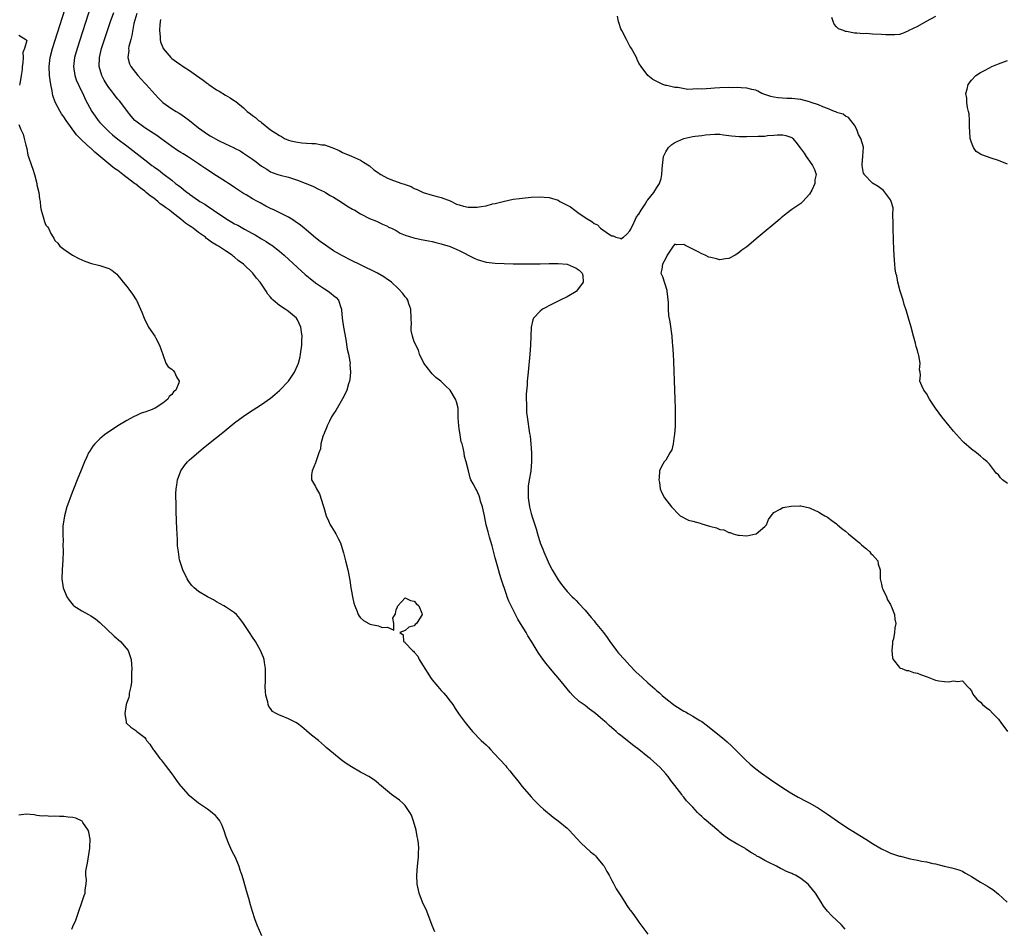
# Model space of a CAD drawing. Units: inches. Extents: x 2610000 to 2613000, y 1530000 to 1533000.
# Drawn here: x 2611625 to 2611844, y 1530987 to 1531189 of the extents above; entities that cross this region are included whole.
import ezdxf

# ---------------------------------------------------------------- set-up
doc = ezdxf.new("R2010")
doc.units = ezdxf.units.IN
doc.header["$MEASUREMENT"] = 0
doc.layers.add('LD26101530_2ft', color=82, linetype='Continuous')

msp = doc.modelspace()

# ---------------------------------------------------------------- linework, layer by layer
at = {"layer": 'LD26101530_2ft'}
for points, elevation in [([(2611717.58, 1530986.42), (2611717, 1530987.83), (2611715.78, 1530991), (2611715.55, 1530991.55), (2611715, 1530992.67), (2611714.85, 1530993), (2611714.09, 1530995), (2611713.63, 1530997), (2611713.54, 1530999), (2611713.72, 1531001), (2611713.93, 1531003), (2611713.96, 1531003.96), (2611714.01, 1531005), (2611713.91, 1531006.09), (2611713.8, 1531007), (2611713.63, 1531007.63), (2611713.38, 1531009), (2611712.81, 1531011), (2611712.34, 1531012.34), (2611712.01, 1531013), (2611711, 1531014.51), (2611710.78, 1531014.78), (2611710.55, 1531015), (2611709.72, 1531015.72), (2611709, 1531016.25), (2611707.93, 1531017), (2611707, 1531017.69), (2611705.23, 1531019.23), (2611705, 1531019.41), (2611704.14, 1531020.14), (2611702.86, 1531021), (2611701.65, 1531021.65), (2611701, 1531021.97), (2611699, 1531023.12), (2611697.85, 1531023.85), (2611696.69, 1531024.69), (2611695, 1531026.06), (2611693.42, 1531027.42), (2611693, 1531027.84), (2611692.36, 1531028.36), (2611691.64, 1531029), (2611690.15, 1531030.15), (2611689, 1531031.16), (2611688, 1531032), (2611687, 1531032.78), (2611686.63, 1531033), (2611685, 1531033.83), (2611683.57, 1531034.43), (2611683, 1531034.64), (2611682.27, 1531035), (2611681.47, 1531035.47), (2611681, 1531036.12), (2611680.59, 1531036.59), (2611680.47, 1531037), (2611680.4, 1531037.6), (2611679.99, 1531039), (2611679.86, 1531039.86), (2611679.83, 1531041), (2611679.87, 1531042.13), (2611679.87, 1531043), (2611679.91, 1531043.91), (2611679.91, 1531045), (2611679.66, 1531046.34), (2611679.6, 1531047), (2611679.45, 1531047.45), (2611678.8, 1531049), (2611677.65, 1531051), (2611677, 1531052.02), (2611676.32, 1531053), (2611675, 1531055.01), (2611674.17, 1531056.17), (2611673.42, 1531057), (2611673, 1531057.37), (2611671, 1531058.77), (2611670.62, 1531059), (2611669, 1531059.89), (2611668.27, 1531060.27), (2611666.99, 1531060.99), (2611665, 1531062.18), (2611663.97, 1531063), (2611663.49, 1531063.49), (2611663, 1531064.17), (2611662.64, 1531064.64), (2611662.42, 1531065), (2611661.46, 1531067), (2611660.8, 1531069), (2611660.77, 1531069.23), (2611660.48, 1531071), (2611660.33, 1531072.33), (2611660.33, 1531073.67), (2611660.22, 1531075), (2611660.15, 1531076.15), (2611660.1, 1531077.9), (2611660.02, 1531080.02), (2611659.96, 1531082.04), (2611659.91, 1531083), (2611659.93, 1531083.93), (2611659.99, 1531085), (2611660.15, 1531085.85), (2611660.33, 1531087), (2611661.06, 1531089), (2611661.83, 1531090.17), (2611662.51, 1531091), (2611663, 1531091.48), (2611665.97, 1531094.03), (2611667.16, 1531095), (2611669, 1531096.44), (2611670.42, 1531097.58), (2611672.17, 1531099), (2611673, 1531099.7), (2611674.88, 1531101.12), (2611676.06, 1531101.94), (2611679, 1531103.8), (2611681, 1531105.19), (2611681.96, 1531106.04), (2611683, 1531106.89), (2611685, 1531108.96), (2611686.35, 1531111), (2611687, 1531112.44), (2611687.2, 1531113), (2611687.58, 1531114.42), (2611687.69, 1531115), (2611687.98, 1531117), (2611687.98, 1531118.02), (2611688.01, 1531119), (2611687.93, 1531119.93), (2611687.71, 1531121), (2611687, 1531122.64), (2611686.76, 1531123), (2611685, 1531124.49), (2611684.68, 1531124.68), (2611684.23, 1531125), (2611683, 1531125.78), (2611681.62, 1531127), (2611681.28, 1531127.28), (2611681, 1531127.67), (2611680.37, 1531128.37), (2611680.03, 1531129), (2611678.66, 1531131), (2611677.88, 1531131.88), (2611677.08, 1531133), (2611675, 1531135), (2611673.81, 1531135.81), (2611673, 1531136.57), (2611672.74, 1531136.74), (2611672.46, 1531137), (2611671, 1531137.95), (2611669.44, 1531139), (2611669.15, 1531139.15), (2611669, 1531139.25), (2611667.88, 1531139.88), (2611667, 1531140.6), (2611666.76, 1531140.76), (2611666.52, 1531141), (2611665, 1531142.07), (2611663.78, 1531143), (2611663.3, 1531143.3), (2611663, 1531143.53), (2611662.11, 1531144.11), (2611661.07, 1531145), (2611659, 1531146.59), (2611658.5, 1531147), (2611657.61, 1531147.61), (2611657, 1531148.11), (2611656.47, 1531148.47), (2611655.9, 1531149), (2611655, 1531149.69), (2611654.22, 1531150.22), (2611653.34, 1531151), (2611653, 1531151.26), (2611651.97, 1531151.97), (2611651, 1531152.79), (2611650.87, 1531152.88), (2611650.75, 1531153), (2611648.12, 1531155), (2611647, 1531155.83), (2611646.3, 1531156.3), (2611645.47, 1531157), (2611645, 1531157.36), (2611641.92, 1531159.92), (2611641, 1531160.81), (2611640.88, 1531160.88), (2611639, 1531162.65), (2611637.83, 1531163.83), (2611635.53, 1531167), (2611635, 1531167.79), (2611634.48, 1531168.48), (2611634.18, 1531169), (2611633.09, 1531171.09), (2611632.56, 1531172.56), (2611632.48, 1531173), (2611632.39, 1531173.61), (2611632.11, 1531175), (2611631.96, 1531175.96), (2611631.84, 1531177), (2611631.71, 1531179), (2611631.94, 1531181), (2611632.48, 1531183), (2611636.94, 1531197.06)], 7590), ([(2611641, 1531192.51), (2611637.93, 1531183), (2611637.38, 1531181), (2611637.16, 1531179), (2611637.47, 1531177), (2611637.84, 1531175.84), (2611638.23, 1531175), (2611638.45, 1531174.45), (2611639.2, 1531173), (2611639.76, 1531171.76), (2611641.22, 1531169), (2611641.94, 1531167.94), (2611642.62, 1531167), (2611643, 1531166.58), (2611644.55, 1531165), (2611645, 1531164.58), (2611645.84, 1531163.84), (2611647, 1531162.87), (2611649, 1531161.33), (2611650.35, 1531160.35), (2611651, 1531159.82), (2611653, 1531158.25), (2611653.72, 1531157.72), (2611654.61, 1531157), (2611654.84, 1531156.84), (2611655, 1531156.71), (2611656.03, 1531156.03), (2611657, 1531155.22), (2611659, 1531153.69), (2611659.84, 1531153), (2611660.53, 1531152.53), (2611661, 1531152.13), (2611661.66, 1531151.66), (2611662.45, 1531151), (2611662.78, 1531150.78), (2611663, 1531150.61), (2611665, 1531149.2), (2611665.29, 1531149), (2611666.36, 1531148.36), (2611667, 1531147.89), (2611667.55, 1531147.55), (2611668.27, 1531147), (2611671.26, 1531145), (2611672.39, 1531144.39), (2611673, 1531144.03), (2611673.69, 1531143.69), (2611674.84, 1531143), (2611675.2, 1531142.8), (2611677, 1531141.83), (2611677.55, 1531141.55), (2611679, 1531140.66), (2611680.06, 1531140.06), (2611681, 1531139.42), (2611681.26, 1531139.26), (2611683, 1531137.92), (2611684.06, 1531137), (2611687, 1531134.25), (2611688.73, 1531132.73), (2611689.82, 1531131.82), (2611691, 1531130.88), (2611693, 1531129.51), (2611693.84, 1531129), (2611694.52, 1531128.52), (2611695, 1531128.04), (2611695.58, 1531127.58), (2611696.11, 1531127), (2611696.62, 1531125.38), (2611696.79, 1531125), (2611696.83, 1531124.83), (2611696.95, 1531123), (2611697.27, 1531121), (2611697.78, 1531118.22), (2611698.09, 1531116.09), (2611698.34, 1531115), (2611698.65, 1531113.35), (2611698.69, 1531113), (2611698.68, 1531112.68), (2611698.83, 1531111), (2611698.67, 1531109.33), (2611698.6, 1531109), (2611698.37, 1531108.37), (2611697.97, 1531107), (2611697.69, 1531106.31), (2611696.99, 1531105.01), (2611695.8, 1531103), (2611695.54, 1531102.46), (2611695, 1531101.7), (2611694.58, 1531101), (2611694.1, 1531100.1), (2611693.58, 1531099), (2611693.45, 1531098.55), (2611693, 1531097.51), (2611692.87, 1531097.13), (2611692.8, 1531097), (2611692.67, 1531096.67), (2611692.23, 1531095), (2611692.1, 1531093.9), (2611691.72, 1531093), (2611691.05, 1531091.05), (2611691.05, 1531090.95), (2611691, 1531090.82), (2611690.26, 1531089), (2611690.09, 1531088.09), (2611690.13, 1531087), (2611691, 1531085.56), (2611691.23, 1531085), (2611691.87, 1531083.87), (2611692.73, 1531081.27), (2611692.88, 1531080.88), (2611693.41, 1531079), (2611693.88, 1531077.88), (2611694.28, 1531077), (2611694.54, 1531076.54), (2611695.34, 1531075.34), (2611695.54, 1531075), (2611696.07, 1531073.93), (2611696.56, 1531073), (2611697.2, 1531071), (2611697.27, 1531070.73), (2611697.71, 1531069), (2611698.17, 1531067), (2611698.66, 1531064.66), (2611698.88, 1531063), (2611699, 1531062.22), (2611699.22, 1531061), (2611699.57, 1531059.57), (2611699.75, 1531059), (2611700.26, 1531057.74), (2611700.54, 1531057), (2611700.7, 1531056.7), (2611701, 1531056.26), (2611701.72, 1531055.72), (2611702.85, 1531055), (2611703, 1531054.93), (2611703.11, 1531054.89), (2611705, 1531054.53), (2611705.88, 1531054.12), (2611707, 1531054.19), (2611708.46, 1531053.54), (2611708.46, 1531055), (2611708.23, 1531056.23), (2611708.8, 1531057.2), (2611709, 1531058.05), (2611709.27, 1531058.73), (2611709.31, 1531059), (2611711, 1531060.73), (2611712.14, 1531060.14), (2611713, 1531060.01), (2611713.45, 1531059.45), (2611713.99, 1531059), (2611714.67, 1531057.33), (2611714.76, 1531057), (2611714.29, 1531056.29), (2611713.47, 1531055), (2611713.22, 1531054.78), (2611713, 1531054.52), (2611711.77, 1531054.23), (2611711, 1531053.49), (2611709.79, 1531053), (2611710.54, 1531052.54), (2611710.59, 1531051), (2611710.86, 1531050.86), (2611711, 1531050.75), (2611712.58, 1531049), (2611712.84, 1531048.84), (2611713, 1531048.67), (2611713.77, 1531047.77), (2611714.11, 1531047), (2611715, 1531045.61), (2611715.31, 1531045), (2611716.01, 1531044.01), (2611716.62, 1531043), (2611717, 1531042.5), (2611718.22, 1531041), (2611718.59, 1531040.59), (2611719, 1531040.09), (2611719.54, 1531039.54), (2611720, 1531039), (2611721, 1531037.76), (2611721.56, 1531037), (2611722.11, 1531036.11), (2611723, 1531034.8), (2611724.32, 1531033), (2611724.64, 1531032.64), (2611725.96, 1531031), (2611727.92, 1531029), (2611728.5, 1531028.5), (2611729, 1531027.99), (2611729.52, 1531027.52), (2611729.98, 1531027), (2611731.83, 1531025), (2611732.41, 1531024.41), (2611733, 1531023.69), (2611733.34, 1531023.34), (2611733.6, 1531023), (2611734.27, 1531022.27), (2611735, 1531021.27), (2611736.02, 1531020.02), (2611737, 1531018.72), (2611739, 1531016.43), (2611739.71, 1531015.71), (2611741, 1531014.41), (2611741.73, 1531013.73), (2611743.93, 1531011.93), (2611745, 1531011.14), (2611747, 1531009.45), (2611747.46, 1531009), (2611749.14, 1531007.14), (2611750.12, 1531006.12), (2611752.24, 1531004.24), (2611753, 1531003.59), (2611753.3, 1531003.3), (2611753.58, 1531003), (2611755, 1531001.34), (2611755.24, 1531001), (2611755.86, 1530999.86), (2611756.4, 1530999), (2611757, 1530997.85), (2611757.28, 1530997.28), (2611757.44, 1530997), (2611757.96, 1530995.96), (2611759, 1530994.41), (2611759.89, 1530993), (2611760.28, 1530992.28), (2611761, 1530991.31), (2611761.12, 1530991.12), (2611761.84, 1530990.16), (2611762.8, 1530988.8), (2611763, 1530988.55), (2611765, 1530985.88)], 7592), ([(2611808.91, 1530987), (2611808, 1530988), (2611806.97, 1530988.97), (2611805.93, 1530989.93), (2611804.94, 1530991), (2611804.09, 1530992.09), (2611803.54, 1530993), (2611802.28, 1530995), (2611801, 1530996.65), (2611800.66, 1530997), (2611799, 1530998.31), (2611797.84, 1530999), (2611797.26, 1530999.26), (2611797, 1530999.4), (2611795.85, 1530999.85), (2611795, 1531000.31), (2611794.5, 1531000.5), (2611793.63, 1531001), (2611793, 1531001.28), (2611792.38, 1531001.62), (2611791, 1531002.29), (2611789.78, 1531003), (2611789.27, 1531003.27), (2611789, 1531003.45), (2611788.02, 1531004.02), (2611786.82, 1531004.82), (2611786.54, 1531005), (2611785, 1531005.82), (2611783.04, 1531007.04), (2611781.88, 1531007.88), (2611781, 1531008.61), (2611780.78, 1531008.78), (2611777.52, 1531011.52), (2611777, 1531012.06), (2611776.5, 1531012.5), (2611776.01, 1531013), (2611775, 1531014.13), (2611774.56, 1531014.56), (2611774.19, 1531015), (2611773.58, 1531015.58), (2611773, 1531016.38), (2611772.71, 1531016.71), (2611772.52, 1531017), (2611770.96, 1531019), (2611770.08, 1531020.08), (2611769.48, 1531021), (2611769, 1531021.59), (2611767.73, 1531023), (2611767, 1531023.67), (2611765.49, 1531025), (2611765, 1531025.37), (2611762.98, 1531027), (2611761.83, 1531027.83), (2611759, 1531030.07), (2611758.46, 1531030.46), (2611757.9, 1531031), (2611757.41, 1531031.41), (2611757, 1531031.81), (2611756.35, 1531032.35), (2611755.68, 1531033), (2611755, 1531033.6), (2611753.31, 1531035), (2611753, 1531035.25), (2611751.97, 1531035.97), (2611751, 1531036.75), (2611749.7, 1531037.7), (2611748.32, 1531039), (2611747.67, 1531039.67), (2611747, 1531040.52), (2611745, 1531042.97), (2611744.04, 1531044.04), (2611743, 1531045.34), (2611742.24, 1531046.24), (2611741.69, 1531047), (2611741.38, 1531047.38), (2611740.55, 1531048.55), (2611739.23, 1531050.77), (2611738.29, 1531052.29), (2611737.88, 1531053), (2611736.61, 1531055), (2611736.01, 1531056.01), (2611735.49, 1531057), (2611734.03, 1531060.03), (2611733.69, 1531061), (2611733.49, 1531061.49), (2611732.35, 1531065), (2611732.07, 1531065.93), (2611731.56, 1531067.56), (2611731, 1531069.63), (2611730.31, 1531072.31), (2611729.76, 1531074.24), (2611729.45, 1531075.45), (2611729.02, 1531077), (2611728.59, 1531079), (2611728.36, 1531080.36), (2611728.18, 1531081), (2611727.76, 1531082.24), (2611727.6, 1531083), (2611727.47, 1531083.47), (2611726.81, 1531084.81), (2611726.66, 1531085), (2611726.1, 1531086.1), (2611725.62, 1531087), (2611725.44, 1531087.44), (2611725.03, 1531089), (2611724.53, 1531091), (2611724.17, 1531092.17), (2611724.08, 1531093), (2611723.88, 1531094.12), (2611723.62, 1531095), (2611723.46, 1531095.46), (2611723.2, 1531097), (2611723, 1531098.41), (2611722.89, 1531099), (2611722.79, 1531100.79), (2611722.74, 1531101.26), (2611722.73, 1531103), (2611722.37, 1531104.37), (2611722.18, 1531105), (2611720.97, 1531107), (2611719.93, 1531107.93), (2611718.88, 1531109), (2611717.81, 1531109.81), (2611717, 1531110.64), (2611716.66, 1531111), (2611715.13, 1531113), (2611714.14, 1531115), (2611713.9, 1531115.9), (2611713, 1531117.71), (2611712.61, 1531119), (2611712.27, 1531120.27), (2611712.28, 1531121), (2611712.34, 1531121.66), (2611712.28, 1531123), (2611712.24, 1531125), (2611711.78, 1531126.22), (2611711.56, 1531127), (2611711.34, 1531127.34), (2611711, 1531127.73), (2611710.48, 1531128.48), (2611709.51, 1531129.51), (2611707.89, 1531131), (2611707.38, 1531131.38), (2611707, 1531131.62), (2611706.19, 1531132.19), (2611704.79, 1531133), (2611701, 1531134.87), (2611699, 1531135.82), (2611697, 1531136.84), (2611695, 1531138.02), (2611693.21, 1531139.21), (2611692.06, 1531140.06), (2611691, 1531140.88), (2611689, 1531142.56), (2611688.5, 1531143), (2611687.66, 1531143.66), (2611686.51, 1531144.51), (2611685.75, 1531145), (2611685, 1531145.44), (2611681.92, 1531147), (2611681, 1531147.43), (2611679.96, 1531147.96), (2611678.66, 1531148.66), (2611678.1, 1531149), (2611677, 1531149.56), (2611675.58, 1531150.42), (2611675, 1531150.75), (2611673.63, 1531151.63), (2611673, 1531152.09), (2611672.44, 1531152.44), (2611671.67, 1531153), (2611671, 1531153.43), (2611669, 1531154.65), (2611666.35, 1531156.35), (2611665.52, 1531157), (2611665, 1531157.36), (2611662.53, 1531159), (2611661.58, 1531159.58), (2611661, 1531159.9), (2611660.31, 1531160.31), (2611659, 1531161.19), (2611656.57, 1531163), (2611655.68, 1531163.68), (2611653, 1531165.33), (2611651, 1531166.82), (2611650.8, 1531167), (2611649.97, 1531167.97), (2611649.14, 1531169), (2611649, 1531169.21), (2611647.36, 1531171.36), (2611647, 1531171.76), (2611646.45, 1531172.45), (2611646.03, 1531173), (2611645.57, 1531173.57), (2611645, 1531174.31), (2611644.55, 1531175), (2611643.97, 1531175.97), (2611643.43, 1531177), (2611642.84, 1531179), (2611642.91, 1531181), (2611643.41, 1531183), (2611644.05, 1531185), (2611645.37, 1531189), (2611646.13, 1531191)], 7594), ([(2611651.21, 1531190.79), (2611650.61, 1531188.61), (2611650.11, 1531185.89), (2611649.87, 1531185), (2611649.49, 1531183.49), (2611649.41, 1531183), (2611649.44, 1531182.56), (2611649.26, 1531181), (2611649.62, 1531179.62), (2611649.92, 1531179), (2611651.48, 1531177), (2611652.2, 1531176.2), (2611653, 1531175.29), (2611653.29, 1531175), (2611656.02, 1531172.02), (2611657.03, 1531171.03), (2611659, 1531169.6), (2611659.98, 1531169), (2611660.63, 1531168.63), (2611661, 1531168.39), (2611662.99, 1531166.99), (2611665, 1531165.38), (2611667, 1531163.97), (2611667.6, 1531163.6), (2611669.43, 1531162.57), (2611671, 1531161.77), (2611672.91, 1531160.91), (2611673, 1531160.85), (2611674.21, 1531160.21), (2611675, 1531159.71), (2611675.41, 1531159.41), (2611676.12, 1531159), (2611677, 1531158.39), (2611677.8, 1531157.8), (2611679, 1531156.85), (2611680.15, 1531156.15), (2611681, 1531155.6), (2611681.4, 1531155.4), (2611682.62, 1531155), (2611683.16, 1531154.84), (2611685, 1531154.41), (2611685.92, 1531154.08), (2611687, 1531153.74), (2611690.38, 1531152.38), (2611691.7, 1531151.7), (2611693, 1531151.13), (2611693.07, 1531151.07), (2611693.23, 1531151), (2611694.31, 1531150.31), (2611695, 1531149.91), (2611696.8, 1531148.8), (2611697.99, 1531147.99), (2611699.25, 1531147.25), (2611699.78, 1531147), (2611701, 1531146.22), (2611703, 1531145.18), (2611704.59, 1531144.59), (2611705, 1531144.37), (2611705.93, 1531143.93), (2611707, 1531143.46), (2611707.26, 1531143.26), (2611707.9, 1531143), (2611709, 1531142.5), (2611709.89, 1531141.89), (2611711, 1531141.5), (2611712.89, 1531140.89), (2611714.52, 1531140.52), (2611715, 1531140.46), (2611716.19, 1531140.19), (2611717, 1531140.09), (2611717.81, 1531139.81), (2611719, 1531139.57), (2611719.41, 1531139.41), (2611720.79, 1531139), (2611721, 1531138.93), (2611723, 1531138.06), (2611726.33, 1531136.33), (2611727, 1531136.02), (2611729, 1531135.44), (2611731, 1531135.23), (2611733, 1531135.15), (2611735, 1531135.09), (2611737, 1531135.06), (2611739, 1531135.06), (2611741, 1531135.08), (2611743, 1531135.16), (2611745, 1531135.19), (2611747, 1531134.99), (2611749, 1531134.16), (2611749.66, 1531133.66), (2611750.39, 1531133), (2611750.52, 1531132.52), (2611750.61, 1531131), (2611749.08, 1531129), (2611749, 1531128.93), (2611747, 1531127.72), (2611745.46, 1531127), (2611745.17, 1531126.83), (2611743.8, 1531126.2), (2611741.52, 1531125), (2611741, 1531124.52), (2611739.53, 1531123), (2611739.38, 1531122.62), (2611738.99, 1531121), (2611738.96, 1531119), (2611738.9, 1531117), (2611738.72, 1531115), (2611738.32, 1531111), (2611738.14, 1531109), (2611738.09, 1531108.09), (2611737.93, 1531106.07), (2611737.92, 1531105), (2611737.96, 1531103.96), (2611737.94, 1531103), (2611737.99, 1531102.01), (2611738.1, 1531101), (2611738.66, 1531097.34), (2611738.76, 1531096.76), (2611738.93, 1531095), (2611739, 1531093.98), (2611739.06, 1531093), (2611739.11, 1531091.11), (2611738.94, 1531088.94), (2611738.6, 1531087), (2611738.38, 1531085.62), (2611738.32, 1531085), (2611738.33, 1531084.33), (2611738.32, 1531083), (2611738.64, 1531081), (2611739, 1531079.54), (2611739.23, 1531078.77), (2611740.1, 1531076.1), (2611740.42, 1531075), (2611741.05, 1531073), (2611741.6, 1531071.6), (2611741.82, 1531071), (2611742.76, 1531068.76), (2611743, 1531068.25), (2611743.69, 1531067), (2611745, 1531064.77), (2611745.75, 1531063.75), (2611746.33, 1531063), (2611747, 1531062.19), (2611748.12, 1531061), (2611748.57, 1531060.57), (2611749, 1531060.12), (2611749.58, 1531059.58), (2611751, 1531058.02), (2611752.39, 1531056.39), (2611753, 1531055.63), (2611753.29, 1531055.29), (2611755.12, 1531053), (2611755.9, 1531051.9), (2611756.5, 1531051), (2611758.01, 1531049), (2611758.46, 1531048.46), (2611759.76, 1531047), (2611761, 1531045.66), (2611762.3, 1531044.3), (2611763.71, 1531043), (2611765, 1531041.84), (2611766.51, 1531040.51), (2611767, 1531040.06), (2611767.57, 1531039.57), (2611768.19, 1531039), (2611769, 1531038.32), (2611770.68, 1531037), (2611771, 1531036.78), (2611773, 1531035.55), (2611773.36, 1531035.36), (2611773.98, 1531035), (2611775, 1531034.44), (2611776.53, 1531033.47), (2611777, 1531033.19), (2611778.26, 1531032.26), (2611779.8, 1531031), (2611781.59, 1531029.59), (2611782.66, 1531028.66), (2611783.71, 1531027.71), (2611786.7, 1531024.7), (2611787.75, 1531023.75), (2611788.65, 1531023), (2611789.96, 1531021.96), (2611792.28, 1531020.28), (2611795, 1531018.47), (2611797, 1531017.21), (2611798.41, 1531016.41), (2611799, 1531016.08), (2611799.72, 1531015.72), (2611801.04, 1531015.04), (2611803, 1531013.96), (2611805, 1531012.6), (2611807.19, 1531011), (2611809.49, 1531009.49), (2611810.24, 1531009), (2611813.48, 1531007), (2611815, 1531006.03), (2611817, 1531004.86), (2611818.25, 1531004.25), (2611819, 1531003.94), (2611821, 1531003.27), (2611821.23, 1531003.23), (2611823.35, 1531002.65), (2611825, 1531002.33), (2611825.89, 1531002.11), (2611827, 1531001.96), (2611828.4, 1531001.6), (2611829, 1531001.52), (2611830.95, 1531001.05), (2611832.67, 1531000.67), (2611834.2, 1531000.2), (2611835, 1530999.88), (2611835.57, 1530999.57), (2611836.49, 1530999), (2611837, 1530998.72), (2611839, 1530997.48), (2611840.56, 1530996.56), (2611841, 1530996.25), (2611841.79, 1530995.79), (2611843, 1530994.8), (2611844.99, 1530993)], 7596), ([(2611845, 1531086.17), (2611843.95, 1531087), (2611843.45, 1531087.45), (2611843, 1531088.11), (2611842.53, 1531088.53), (2611842.11, 1531089), (2611841, 1531090.52), (2611840.49, 1531091), (2611839.7, 1531091.7), (2611839, 1531092.28), (2611838.1, 1531093), (2611837, 1531093.8), (2611835.3, 1531095.3), (2611835, 1531095.59), (2611834.33, 1531096.33), (2611833, 1531097.85), (2611832.06, 1531099), (2611830.45, 1531101), (2611829.83, 1531101.83), (2611828.99, 1531103), (2611827.65, 1531105), (2611827, 1531106.23), (2611826.38, 1531107), (2611825.94, 1531107.94), (2611825.5, 1531109), (2611825.67, 1531110.33), (2611825.59, 1531111), (2611825.48, 1531111.48), (2611825.61, 1531113), (2611825.33, 1531114.67), (2611825.23, 1531115), (2611825.16, 1531115.16), (2611825, 1531115.79), (2611824.7, 1531116.7), (2611824.66, 1531117), (2611824.55, 1531117.45), (2611824.11, 1531119), (2611823.58, 1531121), (2611823.02, 1531123), (2611822.52, 1531124.52), (2611822.39, 1531125), (2611822.05, 1531126.05), (2611821.78, 1531127), (2611821.17, 1531129), (2611820.64, 1531131), (2611820.4, 1531132.4), (2611820.21, 1531133), (2611820.05, 1531133.95), (2611819.94, 1531135), (2611819.89, 1531135.89), (2611819.79, 1531137), (2611819.74, 1531138.26), (2611819.7, 1531139), (2611819.64, 1531139.64), (2611819.65, 1531141), (2611819.62, 1531142.38), (2611819.58, 1531143), (2611819.62, 1531143.62), (2611819.5, 1531146.5), (2611819.59, 1531147), (2611819.55, 1531147.55), (2611819.16, 1531149), (2611819, 1531149.32), (2611817.44, 1531151.44), (2611816.28, 1531152.28), (2611815, 1531153.01), (2611813.13, 1531155), (2611813.1, 1531155.1), (2611813, 1531155.23), (2611812.7, 1531157), (2611812.69, 1531157.31), (2611812.85, 1531159), (2611812.97, 1531161.03), (2611812.37, 1531163), (2611811.87, 1531163.87), (2611811.5, 1531165), (2611811, 1531165.99), (2611809.66, 1531167.66), (2611809, 1531167.94), (2611808.43, 1531168.43), (2611807, 1531168.81), (2611806.89, 1531168.89), (2611806.56, 1531169), (2611805, 1531169.64), (2611803.96, 1531170.04), (2611803, 1531170.45), (2611801.32, 1531171), (2611801, 1531171.14), (2611799, 1531171.69), (2611797, 1531171.9), (2611795.91, 1531171.91), (2611794.02, 1531172.02), (2611793, 1531172.19), (2611792.33, 1531172.33), (2611791, 1531172.79), (2611790.36, 1531173), (2611789.5, 1531173.5), (2611789, 1531173.71), (2611788.14, 1531173.86), (2611787, 1531174.18), (2611785.77, 1531174.23), (2611785, 1531174.31), (2611783.69, 1531174.3), (2611783, 1531174.34), (2611781, 1531174.25), (2611779.83, 1531174.17), (2611779, 1531174.09), (2611777.94, 1531174.06), (2611777, 1531173.94), (2611775.97, 1531174.03), (2611775, 1531173.94), (2611773.9, 1531173.9), (2611771.66, 1531174.34), (2611771, 1531174.34), (2611769.24, 1531174.76), (2611769, 1531174.78), (2611768.31, 1531175), (2611767.42, 1531175.42), (2611767, 1531175.68), (2611766.12, 1531176.12), (2611765, 1531177.02), (2611763.49, 1531179), (2611763, 1531179.79), (2611762.6, 1531180.6), (2611762.43, 1531181), (2611761.38, 1531183), (2611761.23, 1531183.23), (2611761, 1531183.52), (2611760.25, 1531185), (2611759.18, 1531187), (2611759, 1531187.4), (2611758.59, 1531188.59), (2611758.47, 1531189), (2611758.25, 1531190.25)], 7600), ([(2611656.51, 1531189.49), (2611656.39, 1531188.39), (2611656.31, 1531187), (2611656.42, 1531185.58), (2611656.42, 1531185), (2611656.53, 1531184.53), (2611657, 1531183.21), (2611657.11, 1531183), (2611658.78, 1531181), (2611659, 1531180.8), (2611660.08, 1531180.08), (2611661, 1531179.37), (2611661.24, 1531179.24), (2611661.53, 1531179), (2611663, 1531178.1), (2611664.49, 1531177), (2611665.98, 1531175.98), (2611667, 1531175.2), (2611667.13, 1531175.13), (2611667.29, 1531175), (2611669, 1531173.82), (2611669.54, 1531173.54), (2611671, 1531172.61), (2611672.03, 1531172.03), (2611673, 1531171.38), (2611673.24, 1531171.24), (2611675, 1531169.81), (2611675.82, 1531169), (2611676.51, 1531168.51), (2611677, 1531168.12), (2611677.66, 1531167.66), (2611678.31, 1531167), (2611678.74, 1531166.74), (2611679, 1531166.55), (2611681, 1531164.94), (2611682.21, 1531164.21), (2611683, 1531163.62), (2611683.44, 1531163.44), (2611684.12, 1531163), (2611685, 1531162.63), (2611685.5, 1531162.5), (2611687, 1531162.17), (2611687.97, 1531162.03), (2611689, 1531161.97), (2611690.16, 1531161.84), (2611691, 1531161.85), (2611692.4, 1531161.6), (2611693, 1531161.57), (2611694.9, 1531160.9), (2611696.28, 1531160.28), (2611697, 1531159.87), (2611699.05, 1531159.05), (2611701, 1531158.18), (2611701.7, 1531157.7), (2611703, 1531156.87), (2611704.03, 1531156.03), (2611705, 1531155.34), (2611705.21, 1531155.21), (2611705.54, 1531155), (2611707, 1531154.18), (2611708.36, 1531153.64), (2611710.23, 1531153), (2611710.82, 1531152.82), (2611711, 1531152.73), (2611712.27, 1531152.27), (2611713, 1531151.86), (2611713.61, 1531151.61), (2611715, 1531150.96), (2611717, 1531150.37), (2611718.08, 1531150.08), (2611719, 1531149.87), (2611721, 1531149.08), (2611722.4, 1531148.4), (2611723, 1531148.2), (2611723.94, 1531147.94), (2611725, 1531147.71), (2611725.71, 1531147.71), (2611727, 1531147.7), (2611727.87, 1531147.87), (2611729, 1531148.02), (2611730.41, 1531148.41), (2611731, 1531148.52), (2611733.07, 1531149.07), (2611735, 1531149.46), (2611736.38, 1531149.62), (2611737, 1531149.72), (2611739, 1531149.9), (2611741, 1531150.01), (2611741.92, 1531149.92), (2611743, 1531149.86), (2611745, 1531149.23), (2611745.41, 1531149), (2611747.78, 1531147.78), (2611748.72, 1531147), (2611749, 1531146.81), (2611749.71, 1531146.29), (2611751.6, 1531145), (2611752.5, 1531144.5), (2611753, 1531144.04), (2611753.75, 1531143.75), (2611754.47, 1531143), (2611756.25, 1531141.75), (2611757, 1531141.32), (2611757.29, 1531141.29), (2611757.87, 1531141), (2611758.79, 1531140.79), (2611759, 1531140.68), (2611759.6, 1531141), (2611760.32, 1531141.68), (2611761, 1531142.41), (2611761.19, 1531142.81), (2611761.26, 1531143), (2611761.58, 1531143.58), (2611762.27, 1531145), (2611762.47, 1531145.53), (2611763, 1531146.14), (2611763.5, 1531147), (2611764.36, 1531148.36), (2611764.82, 1531149.18), (2611765, 1531149.36), (2611766.31, 1531151), (2611767, 1531152.05), (2611767.54, 1531153), (2611767.95, 1531154.05), (2611768.11, 1531155), (2611768.16, 1531156.16), (2611768.27, 1531157), (2611768.49, 1531159), (2611769, 1531160.01), (2611769.57, 1531161), (2611770.34, 1531161.66), (2611771, 1531162.06), (2611773, 1531162.97), (2611775, 1531163.4), (2611775.5, 1531163.5), (2611777, 1531163.67), (2611777.8, 1531163.8), (2611779.92, 1531163.92), (2611781, 1531163.92), (2611781.8, 1531163.8), (2611783, 1531163.69), (2611783.57, 1531163.57), (2611785.4, 1531163.4), (2611787, 1531163.4), (2611789.51, 1531163.51), (2611791, 1531163.54), (2611791.62, 1531163.62), (2611793, 1531163.71), (2611793.82, 1531163.82), (2611795, 1531163.83), (2611795.69, 1531163.69), (2611797, 1531163.2), (2611797.29, 1531163), (2611798.23, 1531161.77), (2611798.81, 1531161), (2611798.88, 1531160.88), (2611799.74, 1531159.74), (2611800.22, 1531159), (2611801, 1531157.95), (2611801.62, 1531157), (2611802.09, 1531156.09), (2611802.48, 1531155), (2611802.18, 1531153.82), (2611802.14, 1531153), (2611801.45, 1531151.45), (2611801, 1531150.56), (2611800.23, 1531149.77), (2611799.47, 1531149), (2611799, 1531148.55), (2611797, 1531147.16), (2611795.79, 1531146.21), (2611794.69, 1531145.31), (2611794.33, 1531145), (2611789.53, 1531141), (2611787, 1531138.91), (2611785.9, 1531138.1), (2611785, 1531137.4), (2611784.39, 1531137), (2611783, 1531136.28), (2611782.23, 1531136.23), (2611781, 1531136.01), (2611780.23, 1531136.23), (2611779, 1531136.48), (2611778.59, 1531136.59), (2611777.72, 1531137), (2611777, 1531137.35), (2611776.21, 1531137.79), (2611775, 1531138.38), (2611773.65, 1531139), (2611773.22, 1531139.22), (2611773, 1531139.38), (2611771.35, 1531139.34), (2611771, 1531139.45), (2611770.61, 1531139), (2611769.3, 1531137), (2611769, 1531136.37), (2611768.23, 1531135), (2611768.1, 1531133.9), (2611767.91, 1531133), (2611768.25, 1531132.25), (2611769.2, 1531129.2), (2611769.24, 1531129), (2611769.49, 1531126.51), (2611769.51, 1531125), (2611769.61, 1531123.61), (2611769.84, 1531122.16), (2611770.3, 1531119), (2611770.41, 1531117.59), (2611770.47, 1531117), (2611770.6, 1531115), (2611770.66, 1531113.34), (2611770.95, 1531107), (2611771.02, 1531105), (2611771.08, 1531102.92), (2611771.1, 1531101), (2611771.07, 1531098.93), (2611770.91, 1531097.09), (2611770.84, 1531096.84), (2611770.61, 1531095), (2611770.34, 1531093.66), (2611769.88, 1531093), (2611769, 1531091.37), (2611768.63, 1531091), (2611768.02, 1531089.98), (2611767.54, 1531089), (2611767.49, 1531087.49), (2611767.42, 1531087), (2611767.55, 1531086.45), (2611767.72, 1531085), (2611768.1, 1531084.1), (2611768.69, 1531083), (2611770.25, 1531081), (2611770.65, 1531080.65), (2611771.58, 1531079.58), (2611772.15, 1531079), (2611774.04, 1531078.04), (2611775, 1531077.83), (2611776.66, 1531077.34), (2611777, 1531077.22), (2611778.72, 1531076.72), (2611779, 1531076.62), (2611780.29, 1531076.29), (2611781, 1531075.96), (2611781.87, 1531075.87), (2611783, 1531075.3), (2611783.29, 1531075.29), (2611783.97, 1531075), (2611785, 1531074.72), (2611785.34, 1531074.66), (2611787, 1531074.54), (2611789, 1531074.97), (2611789.06, 1531075), (2611791, 1531076.61), (2611791.37, 1531077), (2611791.85, 1531078.15), (2611792.44, 1531079), (2611793, 1531079.73), (2611794.47, 1531080.47), (2611795, 1531080.82), (2611796.88, 1531081.12), (2611798.82, 1531081.19), (2611799, 1531081.21), (2611801, 1531080.78), (2611802.19, 1531080.19), (2611803, 1531079.91), (2611803.5, 1531079.5), (2611804.39, 1531079), (2611805, 1531078.73), (2611805.95, 1531077.95), (2611807, 1531077.21), (2611807.2, 1531077), (2611808.15, 1531076.15), (2611809, 1531075.55), (2611809.63, 1531075), (2611812.08, 1531073), (2611812.54, 1531072.54), (2611813, 1531072.18), (2611813.62, 1531071.62), (2611814.41, 1531071), (2611814.63, 1531070.63), (2611815, 1531070.28), (2611816.15, 1531069), (2611816.25, 1531068.25), (2611816.72, 1531067), (2611816.72, 1531065.28), (2611816.68, 1531065), (2611817, 1531063.79), (2611817.16, 1531063), (2611817.32, 1531062.68), (2611818.07, 1531061), (2611818.33, 1531060.33), (2611819, 1531059.26), (2611819.07, 1531059.07), (2611819.23, 1531058.77), (2611819.88, 1531057), (2611819.99, 1531055.99), (2611820.18, 1531055), (2611819.94, 1531054.06), (2611819.88, 1531053), (2611819.63, 1531051.63), (2611819.45, 1531051), (2611819.42, 1531050.58), (2611819.26, 1531049), (2611819.42, 1531047.42), (2611819.59, 1531047), (2611821, 1531045.24), (2611821.12, 1531045.12), (2611821.54, 1531045), (2611822.59, 1531044.59), (2611823, 1531044.56), (2611824.1, 1531044.1), (2611825, 1531043.98), (2611825.68, 1531043.68), (2611827.16, 1531043.16), (2611829, 1531042.43), (2611829.74, 1531042.26), (2611831, 1531042.09), (2611831.97, 1531042.03), (2611833, 1531042.3), (2611833.9, 1531042.1), (2611835, 1531042.25), (2611836.14, 1531041), (2611836.58, 1531040.58), (2611837, 1531040.02), (2611837.34, 1531039.34), (2611837.56, 1531039), (2611838.21, 1531038.21), (2611839, 1531037.53), (2611839.47, 1531037), (2611840.31, 1531036.31), (2611841, 1531035.79), (2611841.78, 1531035), (2611843, 1531033.71), (2611843.57, 1531033), (2611845.03, 1531031)], 7598), ([(2611829, 1531190.11), (2611826.92, 1531189), (2611825, 1531187.9), (2611823.1, 1531187), (2611823, 1531186.93), (2611821.65, 1531186.35), (2611821, 1531186.16), (2611819.97, 1531186.03), (2611819, 1531186.07), (2611817.93, 1531186.07), (2611817, 1531186.17), (2611815, 1531186.23), (2611813.67, 1531186.33), (2611813, 1531186.31), (2611811.53, 1531186.47), (2611811, 1531186.46), (2611809.19, 1531186.81), (2611809, 1531186.81), (2611808.54, 1531187), (2611807.4, 1531187.4), (2611807, 1531187.84), (2611806.43, 1531188.43), (2611806.26, 1531189), (2611805.9, 1531189.9)], 7602), ([(2611625, 1531185.96), (2611626.54, 1531185), (2611626.77, 1531184.77), (2611626.21, 1531183), (2611625.85, 1531182.15), (2611625.92, 1531181), (2611625.84, 1531179.84), (2611625.71, 1531179), (2611625.69, 1531178.31), (2611625.51, 1531177), (2611625.19, 1531175.19), (2611625.16, 1531174.84)], 7588), ([(2611845, 1531157.31), (2611843, 1531158.09), (2611841.4, 1531158.6), (2611839.32, 1531159.32), (2611839, 1531159.47), (2611838.09, 1531160.09), (2611837.45, 1531161), (2611837, 1531162.07), (2611836.74, 1531163), (2611836.62, 1531164.62), (2611836.58, 1531165.42), (2611836.56, 1531167), (2611836.49, 1531168.49), (2611836.38, 1531169), (2611836.13, 1531169.87), (2611836.01, 1531171), (2611835.95, 1531171.95), (2611835.73, 1531173), (2611836.03, 1531173.97), (2611836.25, 1531175), (2611837, 1531175.99), (2611837.99, 1531177), (2611839, 1531177.66), (2611839.88, 1531178.12), (2611841, 1531178.72), (2611841.55, 1531179), (2611843, 1531179.58), (2611845, 1531180.33)], 7602), ([(2611625, 1531166.08), (2611625.41, 1531165), (2611625.93, 1531163.93), (2611626.17, 1531163), (2611626.5, 1531161.5), (2611626.73, 1531160.73), (2611627, 1531159.27), (2611627.11, 1531158.89), (2611627.77, 1531157), (2611628.13, 1531156.13), (2611628.45, 1531155), (2611628.95, 1531153), (2611629, 1531152.67), (2611629.43, 1531151), (2611629.59, 1531149.59), (2611629.7, 1531149), (2611629.8, 1531147.8), (2611629.98, 1531147), (2611630.42, 1531145.58), (2611630.55, 1531145), (2611630.65, 1531144.65), (2611631, 1531143.7), (2611631.33, 1531143.33), (2611631.57, 1531143), (2611632.13, 1531141.87), (2611632.61, 1531141), (2611632.77, 1531140.77), (2611633, 1531140.32), (2611633.67, 1531139.67), (2611634.14, 1531139), (2611635, 1531138.35), (2611636.93, 1531137), (2611638.31, 1531136.31), (2611639, 1531135.97), (2611639.67, 1531135.67), (2611641.18, 1531135.18), (2611643, 1531134.74), (2611643.44, 1531134.56), (2611645, 1531134.08), (2611645.69, 1531133.69), (2611646.76, 1531132.76), (2611647, 1531132.5), (2611647.67, 1531131.67), (2611648.17, 1531131), (2611649, 1531130.02), (2611649.46, 1531129.46), (2611650.31, 1531128.31), (2611651.1, 1531127.1), (2611651.15, 1531127), (2611652.07, 1531125), (2611652.32, 1531124.32), (2611652.85, 1531123), (2611653.86, 1531121), (2611655.22, 1531119), (2611655.44, 1531118.56), (2611656.29, 1531117), (2611657, 1531114.88), (2611657.71, 1531113), (2611658.2, 1531112.2), (2611659, 1531111.68), (2611659.32, 1531111.32), (2611659.63, 1531111), (2611660.08, 1531109.91), (2611660.64, 1531109), (2611660.59, 1531108.59), (2611659.89, 1531107), (2611659.42, 1531106.58), (2611659, 1531105.99), (2611658.45, 1531105.55), (2611658.17, 1531105), (2611657, 1531104.11), (2611655.35, 1531103), (2611655.12, 1531102.88), (2611654.68, 1531102.68), (2611653, 1531102.06), (2611652.17, 1531101.83), (2611651, 1531101.27), (2611650.82, 1531101.18), (2611650.53, 1531101), (2611649, 1531100.22), (2611646.99, 1531099), (2611645.81, 1531098.19), (2611645, 1531097.67), (2611644.04, 1531097), (2611643, 1531096.12), (2611641.88, 1531095), (2611641.48, 1531094.52), (2611640.68, 1531093.32), (2611640.51, 1531093), (2611640.12, 1531092.12), (2611639.58, 1531091), (2611638.82, 1531089.18), (2611637.94, 1531087), (2611637.27, 1531085.27), (2611637, 1531084.53), (2611636.4, 1531083), (2611636.06, 1531081.94), (2611635.69, 1531081), (2611635.13, 1531079), (2611635, 1531078.04), (2611634.79, 1531076.79), (2611634.75, 1531075), (2611634.81, 1531073.19), (2611634.79, 1531072.79), (2611634.82, 1531071), (2611634.78, 1531069.22), (2611634.64, 1531067), (2611634.58, 1531065), (2611634.82, 1531063), (2611635.64, 1531061), (2611636.2, 1531060.2), (2611637.1, 1531059.1), (2611637.21, 1531059), (2611639, 1531057.86), (2611640.48, 1531057), (2611641, 1531056.75), (2611642.05, 1531056.05), (2611643, 1531055.29), (2611646.22, 1531052.22), (2611647.63, 1531051), (2611649.28, 1531049), (2611649.98, 1531047), (2611650.09, 1531045.91), (2611650.13, 1531045), (2611650.06, 1531044.06), (2611650.08, 1531043), (2611650.06, 1531041.94), (2611649.91, 1531041), (2611649.56, 1531039.56), (2611649.51, 1531039), (2611649.44, 1531038.56), (2611649, 1531037.45), (2611648.89, 1531037), (2611648.6, 1531035), (2611648.88, 1531033.12), (2611648.88, 1531033), (2611648.9, 1531032.9), (2611649, 1531032.75), (2611649.93, 1531031.93), (2611651, 1531031.18), (2611651.13, 1531031.13), (2611651.27, 1531031), (2611653, 1531029.64), (2611653.27, 1531029.27), (2611653.4, 1531029), (2611654.14, 1531028.14), (2611654.84, 1531027), (2611655, 1531026.81), (2611656.33, 1531025), (2611656.65, 1531024.65), (2611657.53, 1531023.53), (2611659, 1531021.56), (2611660.06, 1531020.06), (2611660.86, 1531019), (2611661, 1531018.83), (2611662.7, 1531017), (2611663, 1531016.73), (2611665, 1531015.12), (2611667, 1531013.79), (2611668.04, 1531013), (2611668.54, 1531012.54), (2611669, 1531011.95), (2611669.43, 1531011.43), (2611669.72, 1531011), (2611670.14, 1531010.14), (2611670.71, 1531008.71), (2611671, 1531007.77), (2611671.26, 1531007), (2611671.44, 1531006.56), (2611672.1, 1531005), (2611672.38, 1531004.38), (2611673.1, 1531003), (2611673.96, 1531001), (2611674.2, 1531000.2), (2611674.61, 1530999), (2611675, 1530997.73), (2611675.6, 1530995.6), (2611676.12, 1530993.88), (2611676.47, 1530992.47), (2611676.89, 1530991), (2611677.4, 1530989.4), (2611677.93, 1530987.93), (2611679, 1530985.61)], 7588), ([(2611636.78, 1530987), (2611637, 1530987.59), (2611637.66, 1530989), (2611638.36, 1530991), (2611639, 1530992.94), (2611639.54, 1530994.46), (2611639.77, 1530995), (2611639.75, 1530995.75), (2611639.95, 1530997), (2611640.05, 1530997.95), (2611639.9, 1530999), (2611639.91, 1530999.91), (2611640.11, 1531001), (2611640.28, 1531001.72), (2611640.76, 1531005), (2611640.75, 1531005.25), (2611640.82, 1531007), (2611640.57, 1531008.57), (2611640.41, 1531009), (2611639.23, 1531010.77), (2611639.1, 1531011), (2611639.05, 1531011.05), (2611637.68, 1531011.68), (2611637, 1531011.84), (2611635.96, 1531011.96), (2611635, 1531012.09), (2611634.05, 1531012.05), (2611633, 1531012.17), (2611632.06, 1531012.06), (2611631, 1531012.2), (2611630.17, 1531012.17), (2611629, 1531012.3), (2611628.42, 1531012.42), (2611626.59, 1531012.59), (2611625, 1531012.39)], 7586)]:
    msp.add_lwpolyline(points, dxfattribs=dict(at, elevation=elevation))

doc.saveas('drawing.dxf')
